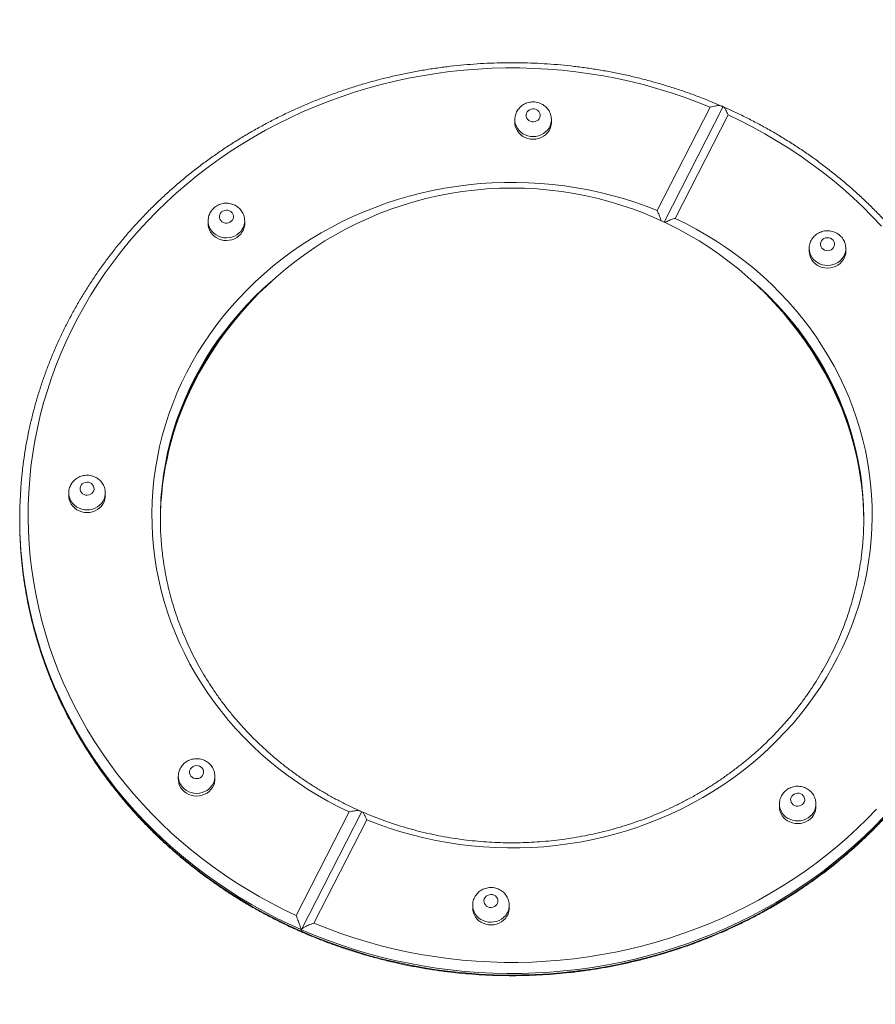
# Model space of a CAD drawing. Units: millimetres. Extents: x 174 to 379, y 15 to 375.
# Drawn here: x 267 to 297, y 306 to 341 of the extents above; entities that cross this region are included whole.
import ezdxf

# ---------------------------------------------------------------- set-up
doc = ezdxf.new("R2010")
doc.units = ezdxf.units.MM
doc.styles.add('SLDTEXTSTYLE0', font='TXT', dxfattribs={"width": 0.663})
doc.dimstyles.new('SLDDIMSTYLE0', dxfattribs={"dimtxt": 8.601025, "dimasz": 8, "dimexe": 0, "dimexo": 0.0625, "dimgap": 2.150256, "dimtad": 0, "dimlfac": 20, "dimrnd": 1e-09, "dimzin": 12, "dimdsep": 46, "dimtxsty": 'SLDTEXTSTYLE0', "dimsah": 1, "dimcen": 0.09, "dimadec": 0, "dimazin": 0, "dimtfac": 1, "dimtofl": 0, "dimtmove": 0, "dimatfit": 3, "dimfxl": 0, "dimfrac": 2, "dimtolj": 1, "dimtzin": 12, "dimarcsym": 0})

# ---------------------------------------------------------------- blocks, each defined once
blk = doc.blocks.new('*D1')
at = {"color": 7, "linetype": 'Continuous', "lineweight": 0}
for p, q in [((270.251, 374.878), (202.587, 374.878)), ((203.587, 374.878), (203.587, 330.349)), ((203.587, 257.248), (203.587, 301.778))]:
    blk.add_line(p, q, dxfattribs=at)
for points in [[(203.587, 374.878), (202.087, 366.878), (205.087, 366.878)], [(203.587, 257.248), (205.087, 265.248), (202.087, 265.248)]]:
    blk.add_solid(points, dxfattribs=at)
at = {"color": 7, "linetype": 'Continuous', "lineweight": 0, "insert": (198.344, 303.365), "char_height": 9.525, "attachment_point": 1, "rotation": 90, "style": 'SLDTEXTSTYLE0'}
blk.add_mtext('2350', dxfattribs=at)

msp = doc.modelspace()

# ---------------------------------------------------------------- linework, layer by layer
at = {"color": 7, "linetype": 'Continuous', "lineweight": 15}
for p, q in [((291.36181, 337.83596), (289.47816, 334.16098)), ((291.81262, 337.83777), (289.71967, 333.75447)), ((284.41765, 337.39091), (284.41765, 337.29523)), ((284.41769, 337.38419), (284.41765, 337.39091)), ((285.71765, 337.29523), (285.71765, 337.39091)), ((291.99446, 337.55917), (290.11081, 333.8842)), ((273.51632, 333.79265), (273.51632, 333.69698)), ((273.51637, 333.78593), (273.51632, 333.79265)), ((274.81632, 333.69698), (274.81632, 333.79265)), ((294.88004, 332.81362), (294.88004, 332.71795)), ((296.18, 332.82034), (296.18004, 332.81362)), ((296.18004, 332.71795), (296.18004, 332.81362)), ((268.56191, 324.12667), (268.56191, 324.031)), ((268.56195, 324.11995), (268.56191, 324.12667)), ((269.8619, 324.031), (269.8619, 324.12667)), ((272.45663, 314.05515), (272.45663, 313.95948)), ((272.45667, 314.04844), (272.45663, 314.05515)), ((273.75663, 313.95948), (273.75663, 314.05515)), ((278.52586, 312.79324), (276.6422, 309.11826)), ((278.9731, 312.7881), (276.83401, 308.61477)), ((293.82034, 313.07612), (293.82034, 312.98045)), ((295.1203, 313.08284), (295.12034, 313.07612)), ((295.12034, 312.98045), (295.12034, 313.07612)), ((279.15851, 312.51645), (277.27485, 308.84148)), ((282.91901, 309.47787), (282.91901, 309.3822)), ((284.21897, 309.48459), (284.21901, 309.47787)), ((284.21901, 309.3822), (284.21901, 309.47787)), ((276.82429, 308.55312), (276.83003, 308.56432)), ((276.82537, 308.61301), (276.82861, 308.59246)), ((276.82537, 308.55561), (276.82861, 308.57332)), ((276.83185, 308.61017), (276.82861, 308.59246)), ((276.83185, 308.55277), (276.82861, 308.57332)), ((276.82537, 308.55561), (276.82345, 308.55358))]:
    msp.add_line(p, q, dxfattribs=at)
at = {"color": 7, "linetype": 'Continuous', "lineweight": 15, "flags": 128}
for points in [[(291.36181, 337.83596), (290.90417, 338.01842), (290.44099, 338.18857), (289.97268, 338.34624), (289.49961, 338.49131), (289.02219, 338.62365), (288.54083, 338.74316), (288.05591, 338.84973), (287.56786, 338.94327), (287.07708, 339.02371), (286.58399, 339.09098), (286.08899, 339.14502), (285.5925, 339.18578), (285.09494, 339.21324), (284.59673, 339.22736), (284.09829, 339.22814), (283.60003, 339.21558), (283.10238, 339.18968), (282.60574, 339.15048), (282.11055, 339.09799), (281.6172, 339.03227), (281.12613, 338.95337), (280.63774, 338.86136), (280.15244, 338.7563), (279.67064, 338.63831), (279.19274, 338.50746), (278.71914, 338.36388), (278.25025, 338.20767), (277.78645, 338.03899), (277.32814, 337.85795), (276.8757, 337.66472), (276.42951, 337.45946), (275.98994, 337.24235), (275.55737, 337.01355), (275.13216, 336.77328), (274.71466, 336.52171), (274.30522, 336.25908), (273.9042, 335.9856), (273.51192, 335.7015), (273.12871, 335.40701), (272.7549, 335.1024), (272.39081, 334.78789), (272.03673, 334.46378), (271.69296, 334.13032), (271.3598, 333.7878), (271.03752, 333.43651), (270.72639, 333.07673), (270.42668, 332.70878), (270.13863, 332.33296), (269.86249, 331.94959), (269.59849, 331.55898), (269.34686, 331.16147), (269.10779, 330.75739), (268.8815, 330.34708), (268.66818, 329.93088), (268.468, 329.50915), (268.28112, 329.08224), (268.10772, 328.6505), (267.94793, 328.21431), (267.80189, 327.77401), (267.66971, 327.33), (267.55152, 326.88263), (267.44742, 326.43228), (267.35747, 325.97934), (267.28177, 325.52418), (267.22038, 325.06719), (267.17335, 324.60874), (267.14072, 324.14922), (267.12251, 323.68903), (267.11875, 323.22854), (267.12942, 322.76814), (267.15454, 322.30822), (267.19406, 321.84917), (267.24797, 321.39137), (267.31621, 320.93521), (267.39874, 320.48106), (267.49547, 320.02931), (267.60633, 319.58035), (267.73122, 319.13453), (267.87004, 318.69225), (268.02268, 318.25387), (268.189, 317.81977), (268.36887, 317.39029), (268.56213, 316.96581), (268.76862, 316.54669), (268.98818, 316.13326), (269.2206, 315.72589), (269.46571, 315.32491), (269.72329, 314.93067), (269.99312, 314.54348), (270.27499, 314.16368), (270.56865, 313.79158), (270.87385, 313.4275), (271.19035, 313.07175), (271.51787, 312.72462), (271.85615, 312.3864), (272.20488, 312.05738), (272.56379, 311.73783), (272.93258, 311.42803), (273.31092, 311.12823), (273.69851, 310.83868), (274.09501, 310.55963), (274.50011, 310.29131), (274.91344, 310.03395), (275.33468, 309.78777), (275.76346, 309.55296), (276.19942, 309.32973), (276.6422, 309.11826)], [(285.17465, 337.75272), (285.11747, 337.77032), (285.05739, 337.77475), (284.99791, 337.76578), (284.94248, 337.74391), (284.89433, 337.71043), (284.85625, 337.66727), (284.83046, 337.61695), (284.81845, 337.56238), (284.82092, 337.50675), (284.83773, 337.45328), (284.86791, 337.40508), (284.90969, 337.36495), (284.96066, 337.33523), (285.01784, 337.31764), (285.07791, 337.3132), (285.1374, 337.32218), (285.19282, 337.34404), (285.24097, 337.37753), (285.27905, 337.42068), (285.30485, 337.47101), (285.31686, 337.52558), (285.31438, 337.58121), (285.29757, 337.63468), (285.2674, 337.68288), (285.22561, 337.723), (285.17465, 337.75272)], [(284.41765, 337.29523), (284.4198, 337.24644), (284.43491, 337.15778), (284.46415, 337.07219), (284.50687, 336.99158), (284.56212, 336.91775), (284.62867, 336.85236), (284.70501, 336.79686), (284.78946, 336.75249), (284.88013, 336.72025), (284.97498, 336.70085), (285.0719, 336.69472), (285.16873, 336.70202), (285.2633, 336.72256), (285.3535, 336.7559), (285.43731, 336.80128), (285.51287, 336.8577), (285.57848, 336.92389), (285.63268, 336.99838), (285.67426, 337.0795), (285.70229, 337.16544), (285.71614, 337.25427), (285.71765, 337.29523)], [(297.44631, 333.60568), (297.11879, 333.95281), (296.78052, 334.29103), (296.43178, 334.62005), (296.07287, 334.9396), (295.70409, 335.2494), (295.32575, 335.54921), (294.93816, 335.83875), (294.54165, 336.1178), (294.13656, 336.38612), (293.72322, 336.64348), (293.30199, 336.88967), (292.87321, 337.12447), (292.43724, 337.3477), (291.99446, 337.55917)], [(278.52586, 312.79324), (278.1462, 312.9787), (277.77349, 313.17583), (277.40815, 313.38439), (277.05059, 313.60417), (276.70121, 313.8349), (276.36041, 314.07633), (276.02856, 314.32818), (275.70604, 314.59018), (275.39322, 314.86203), (275.09045, 315.14342), (274.79807, 315.43404), (274.5164, 315.73355), (274.24577, 316.04162), (273.98647, 316.35791), (273.73881, 316.68206), (273.50305, 317.0137), (273.27947, 317.35246), (273.06832, 317.69797), (272.86983, 318.04982), (272.68423, 318.40762), (272.51172, 318.77097), (272.35251, 319.13947), (272.20677, 319.5127), (272.07466, 319.89023), (271.95633, 320.27164), (271.85192, 320.65651), (271.76154, 321.04439), (271.6853, 321.43486), (271.62328, 321.82747), (271.57555, 322.22179), (271.54217, 322.61736), (271.52317, 323.01374), (271.51857, 323.41049), (271.52838, 323.80715), (271.55259, 324.20329), (271.59117, 324.59846), (271.64407, 324.99221), (271.71125, 325.38409), (271.79261, 325.77368), (271.88808, 326.16052), (271.99754, 326.54419), (272.12086, 326.92425), (272.25793, 327.30027), (272.40856, 327.67183), (272.5726, 328.03851), (272.74987, 328.39991), (272.94016, 328.75561), (273.14325, 329.1052), (273.35893, 329.44831), (273.58694, 329.78454), (273.82704, 330.11352), (274.07894, 330.43486), (274.34237, 330.74822), (274.61704, 331.05324), (274.90262, 331.34958), (275.1988, 331.63689), (275.50525, 331.91486), (275.82162, 332.18318), (276.14755, 332.44154), (276.48268, 332.68966), (276.82663, 332.92725), (277.17902, 333.15405), (277.53944, 333.36979), (277.90749, 333.57425), (278.28276, 333.76718), (278.66483, 333.94837), (279.05326, 334.11762), (279.44761, 334.27474), (279.84745, 334.41954), (280.25233, 334.55187), (280.66177, 334.67158), (281.07534, 334.77853), (281.49255, 334.8726), (281.91295, 334.95369), (282.33606, 335.0217), (282.76139, 335.07656), (283.18848, 335.11822), (283.61684, 335.1466), (284.04599, 335.1617), (284.47545, 335.16349), (284.90473, 335.15196), (285.33335, 335.12713), (285.76083, 335.08904), (286.18668, 335.03772), (286.61043, 334.97323), (287.0316, 334.89564), (287.44972, 334.80504), (287.86431, 334.70153), (288.27491, 334.58524), (288.68105, 334.45628), (289.08229, 334.31481), (289.47816, 334.16098)], [(274.27332, 334.15447), (274.21614, 334.17206), (274.15606, 334.1765), (274.09658, 334.16753), (274.04115, 334.14566), (273.993, 334.11218), (273.95492, 334.06902), (273.92913, 334.0187), (273.91712, 333.96413), (273.91959, 333.9085), (273.93641, 333.85503), (273.96658, 333.80683), (274.00836, 333.7667), (274.05933, 333.73698), (274.11651, 333.71939), (274.17659, 333.71495), (274.23607, 333.72393), (274.29149, 333.74579), (274.33965, 333.77928), (274.37773, 333.82244), (274.40352, 333.87276), (274.41553, 333.92732), (274.41305, 333.98296), (274.39624, 334.03643), (274.36607, 334.08462), (274.32428, 334.12475), (274.27332, 334.15447)], [(290.11081, 333.8842), (290.49046, 333.69873), (290.86317, 333.50161), (291.22851, 333.29304), (291.58607, 333.07326), (291.93545, 332.84253), (292.27626, 332.60111), (292.60811, 332.34925), (292.93062, 332.08725), (293.24344, 331.8154), (293.54621, 331.53401), (293.8386, 331.2434), (294.12027, 330.94388), (294.3909, 330.63581), (294.6502, 330.31952), (294.89786, 329.99537), (295.13361, 329.66373), (295.35719, 329.32497), (295.56835, 328.97947), (295.76684, 328.62762), (295.95244, 328.26981), (296.12494, 327.90645), (296.28415, 327.53796), (296.4299, 327.16473), (296.56201, 326.7872), (296.68033, 326.40579), (296.78474, 326.02093), (296.87512, 325.63304), (296.95136, 325.24257), (297.01338, 324.84996), (297.06111, 324.45565), (297.0945, 324.06008), (297.1135, 323.66369), (297.1181, 323.26695), (297.10829, 322.87028), (297.08408, 322.47414), (297.0455, 322.07897), (296.99259, 321.68522), (296.92542, 321.29334), (296.84405, 320.90375), (296.74859, 320.51691), (296.63913, 320.13324), (296.5158, 319.75318), (296.37874, 319.37716), (296.2281, 319.0056), (296.06406, 318.63891), (295.8868, 318.27752), (295.69651, 317.92183), (295.49341, 317.57223), (295.27773, 317.22912), (295.04972, 316.89289), (294.80963, 316.56392), (294.55772, 316.24257), (294.29429, 315.92921), (294.01963, 315.62419), (293.73405, 315.32786), (293.43787, 315.04054), (293.13142, 314.76257), (292.81505, 314.49425), (292.48912, 314.23589), (292.15398, 313.98777), (291.81003, 313.75018), (291.45765, 313.52338), (291.09722, 313.30764), (290.72917, 313.10318), (290.3539, 312.91025), (289.97184, 312.72906), (289.58341, 312.55981), (289.18905, 312.4027), (288.78921, 312.25789), (288.38434, 312.12556), (287.97489, 312.00585), (287.56133, 311.8989), (287.14411, 311.80483), (286.72371, 311.72374), (286.30061, 311.65573), (285.87527, 311.60087), (285.44818, 311.55922), (285.01982, 311.53083), (284.59067, 311.51573), (284.16122, 311.51395), (283.73194, 311.52547), (283.30332, 311.5503), (282.87584, 311.58839), (282.44998, 311.63971), (282.02623, 311.7042), (281.60506, 311.78179), (281.18695, 311.87239), (280.77236, 311.9759), (280.36176, 312.09219), (279.95561, 312.22115), (279.55438, 312.36262), (279.15851, 312.51645)], [(273.51632, 333.69698), (273.51847, 333.64819), (273.53358, 333.55953), (273.56282, 333.47394), (273.60554, 333.39333), (273.6608, 333.3195), (273.72734, 333.2541), (273.80369, 333.19861), (273.88813, 333.15424), (273.9788, 333.122), (274.07365, 333.1026), (274.17057, 333.09647), (274.2674, 333.10376), (274.36197, 333.12431), (274.45217, 333.15765), (274.53599, 333.20303), (274.61154, 333.25945), (274.67715, 333.32564), (274.73135, 333.40013), (274.77293, 333.48125), (274.80096, 333.56718), (274.81481, 333.65602), (274.81632, 333.69698)], [(295.42304, 332.75794), (295.48022, 332.74035), (295.5403, 332.73592), (295.59978, 332.74489), (295.65521, 332.76676), (295.70336, 332.80024), (295.74144, 332.8434), (295.76723, 332.89372), (295.77924, 332.94829), (295.77677, 333.00392), (295.75996, 333.05739), (295.72978, 333.10559), (295.688, 333.14572), (295.63703, 333.17544), (295.57985, 333.19303), (295.51978, 333.19747), (295.4603, 333.18849), (295.40487, 333.16663), (295.35672, 333.13314), (295.31864, 333.08998), (295.29284, 333.03966), (295.28083, 332.9851), (295.28331, 332.92946), (295.30012, 332.87599), (295.3303, 332.82779), (295.37208, 332.78767), (295.42304, 332.75794)], [(295.25185, 332.17521), (295.34251, 332.14296), (295.43737, 332.12356), (295.53429, 332.11744), (295.63112, 332.12473), (295.72569, 332.14527), (295.81589, 332.17861), (295.8997, 332.22399), (295.97526, 332.28042), (296.04087, 332.34661), (296.09507, 332.42109), (296.13665, 332.50221), (296.16467, 332.58815), (296.17853, 332.67699), (296.18004, 332.71795)], [(269.3189, 324.48849), (269.26172, 324.50608), (269.20164, 324.51051), (269.14216, 324.50154), (269.08673, 324.47968), (269.03858, 324.44619), (269.0005, 324.40304), (268.97471, 324.35271), (268.9627, 324.29814), (268.96517, 324.24251), (268.98199, 324.18904), (269.01216, 324.14084), (269.05395, 324.10071), (269.10491, 324.071), (269.16209, 324.0534), (269.22217, 324.04897), (269.28165, 324.05794), (269.33707, 324.07981), (269.38523, 324.11329), (269.42331, 324.15645), (269.4491, 324.20678), (269.46111, 324.26134), (269.45864, 324.31697), (269.44182, 324.37044), (269.41165, 324.41864), (269.36987, 324.45877), (269.3189, 324.48849)], [(268.56191, 324.031), (268.56406, 323.98221), (268.57916, 323.89354), (268.6084, 323.80795), (268.65113, 323.72735), (268.70638, 323.65352), (268.77292, 323.58812), (268.84927, 323.53262), (268.93371, 323.48825), (269.02438, 323.45601), (269.11923, 323.43661), (269.21615, 323.43049), (269.31298, 323.43778), (269.40755, 323.45833), (269.49775, 323.49166), (269.58157, 323.53705), (269.65712, 323.59346), (269.72273, 323.65966), (269.77694, 323.73414), (269.81851, 323.81526), (269.84654, 323.9012), (269.86039, 323.99004), (269.8619, 324.031)], [(273.21362, 314.41697), (273.15644, 314.43457), (273.09636, 314.439), (273.03688, 314.43003), (272.98146, 314.40816), (272.9333, 314.37468), (272.89522, 314.33152), (272.86943, 314.2812), (272.85742, 314.22663), (272.85989, 314.171), (272.87671, 314.11753), (272.90688, 314.06933), (272.94867, 314.0292), (272.99963, 313.99948), (273.05681, 313.98189), (273.11689, 313.97745), (273.17637, 313.98643), (273.2318, 314.00829), (273.27995, 314.04178), (273.31803, 314.08494), (273.34382, 314.13526), (273.35583, 314.18982), (273.35336, 314.24546), (273.33654, 314.29893), (273.30637, 314.34713), (273.26459, 314.38725), (273.21362, 314.41697)], [(272.45663, 313.95948), (272.45877, 313.91069), (272.47388, 313.82203), (272.50312, 313.73644), (272.54585, 313.65583), (272.6011, 313.582), (272.66764, 313.51661), (272.74399, 313.46111), (272.82844, 313.41674), (272.9191, 313.3845), (273.01395, 313.3651), (273.11088, 313.35897), (273.2077, 313.36627), (273.30227, 313.38681), (273.39247, 313.42015), (273.47629, 313.46553), (273.55184, 313.52195), (273.61745, 313.58814), (273.67165, 313.66263), (273.71323, 313.74375), (273.74126, 313.82968), (273.75511, 313.91852), (273.75663, 313.95948)], [(294.36334, 313.02045), (294.42053, 313.00285), (294.4806, 312.99842), (294.54008, 313.00739), (294.59551, 313.02926), (294.64366, 313.06274), (294.68174, 313.1059), (294.70754, 313.15623), (294.71955, 313.21079), (294.71707, 313.26642), (294.70026, 313.31989), (294.67008, 313.36809), (294.6283, 313.40822), (294.57734, 313.43794), (294.52015, 313.45553), (294.46008, 313.45997), (294.4006, 313.451), (294.34517, 313.42913), (294.29702, 313.39565), (294.25894, 313.35249), (294.23314, 313.30216), (294.22114, 313.2476), (294.22361, 313.19197), (294.24042, 313.13849), (294.2706, 313.0903), (294.31238, 313.05017), (294.36334, 313.02045)], [(277.27485, 308.84148), (277.7325, 308.65901), (278.19567, 308.48886), (278.66399, 308.33119), (279.13706, 308.18612), (279.61447, 308.05378), (280.09584, 307.93428), (280.58075, 307.8277), (281.0688, 307.73416), (281.55958, 307.65372), (282.05268, 307.58645), (282.54768, 307.53241), (283.04417, 307.49165), (283.54172, 307.46419), (284.03993, 307.45007), (284.53838, 307.44929), (285.03663, 307.46185), (285.53429, 307.48775), (286.03092, 307.52695), (286.52612, 307.57944), (287.01946, 307.64516), (287.51053, 307.72406), (287.99893, 307.81608), (288.48423, 307.92113), (288.96603, 308.03912), (289.44393, 308.16997), (289.91752, 308.31355), (290.38642, 308.46975), (290.85022, 308.63844), (291.30853, 308.81948), (291.76097, 309.01271), (292.20716, 309.21797), (292.64672, 309.43508), (293.0793, 309.66388), (293.50451, 309.90416), (293.92201, 310.15572), (294.33144, 310.41835), (294.73247, 310.69183), (295.12475, 310.97593), (295.50795, 311.27042), (295.88176, 311.57504), (296.24586, 311.88954), (296.59994, 312.21365), (296.9437, 312.54711), (297.27687, 312.88963)], [(294.19215, 312.43771), (294.28281, 312.40546), (294.37767, 312.38606), (294.47459, 312.37994), (294.57142, 312.38723), (294.66599, 312.40778), (294.75619, 312.44111), (294.84, 312.4865), (294.91556, 312.54292), (294.98117, 312.60911), (295.03537, 312.68359), (295.07695, 312.76471), (295.10498, 312.85065), (295.11883, 312.93949), (295.12034, 312.98045)], [(283.46202, 309.42219), (283.5192, 309.4046), (283.57927, 309.40017), (283.63876, 309.40914), (283.69418, 309.43101), (283.74234, 309.46449), (283.78041, 309.50765), (283.80621, 309.55797), (283.81822, 309.61254), (283.81574, 309.66817), (283.79893, 309.72164), (283.76876, 309.76984), (283.72697, 309.80996), (283.67601, 309.83969), (283.61883, 309.85728), (283.55875, 309.86172), (283.49927, 309.85274), (283.44384, 309.83088), (283.39569, 309.79739), (283.35761, 309.75423), (283.33182, 309.70391), (283.31981, 309.64935), (283.32228, 309.59371), (283.33909, 309.54024), (283.36927, 309.49204), (283.41105, 309.45192), (283.46202, 309.42219)], [(283.29082, 308.83946), (283.38149, 308.80721), (283.47634, 308.78781), (283.57326, 308.78169), (283.67009, 308.78898), (283.76466, 308.80952), (283.85486, 308.84286), (283.93867, 308.88824), (284.01423, 308.94466), (284.07984, 309.01085), (284.13404, 309.08534), (284.17562, 309.16646), (284.20365, 309.2524), (284.2175, 309.34124), (284.21901, 309.3822)]]:
    msp.add_lwpolyline(points, dxfattribs=at)
at = {"color": 8, "linetype": 'Continuous', "lineweight": 15, "flags": 128}
for points in [[(285.71765, 337.38825), (285.71614, 337.34995), (285.70229, 337.26111), (285.67426, 337.17517), (285.63268, 337.09405), (285.57848, 337.01956), (285.51287, 336.95337), (285.43731, 336.89696), (285.3535, 336.85157), (285.2633, 336.81823), (285.16873, 336.79769), (285.0719, 336.79039), (284.97498, 336.79652), (284.88013, 336.81592), (284.78946, 336.84816), (284.70501, 336.89253), (284.62867, 336.94803), (284.56212, 337.01342), (284.50687, 337.08725), (284.46415, 337.16786), (284.43491, 337.25345), (284.4198, 337.34211), (284.41769, 337.38419)], [(274.81632, 333.78999), (274.81481, 333.75169), (274.80096, 333.66286), (274.77293, 333.57692), (274.73135, 333.4958), (274.67715, 333.42131), (274.61154, 333.35512), (274.53599, 333.2987), (274.45217, 333.25332), (274.36197, 333.21998), (274.2674, 333.19944), (274.17057, 333.19215), (274.07365, 333.19827), (273.9788, 333.21767), (273.88813, 333.24991), (273.80369, 333.29428), (273.72734, 333.34978), (273.6608, 333.41517), (273.60554, 333.489), (273.56282, 333.56961), (273.53358, 333.6552), (273.51847, 333.74386), (273.51637, 333.78593)], [(296.18004, 332.81362), (296.17853, 332.77266), (296.16467, 332.68382), (296.13665, 332.59788), (296.09507, 332.51677), (296.04087, 332.44228), (295.97526, 332.37609), (295.8997, 332.31966), (295.81589, 332.27428), (295.72569, 332.24095), (295.63112, 332.22041), (295.53429, 332.21311), (295.43737, 332.21923), (295.34251, 332.23863), (295.25185, 332.27088)], [(275.75836, 331.63968), (275.46429, 331.37586), (275.16826, 331.09188), (274.88289, 330.79873), (274.60852, 330.49676), (274.34547, 330.18631), (274.09404, 329.86774), (273.85452, 329.54143), (273.6272, 329.20775), (273.41235, 328.86711), (273.2102, 328.51988), (273.021, 328.16648), (272.84497, 327.80733), (272.68231, 327.44282), (272.53322, 327.07341), (272.39786, 326.6995), (272.27639, 326.32155), (272.16896, 325.93998), (272.07569, 325.55525), (271.99669, 325.1678), (271.93205, 324.77809), (271.90181, 324.5563)], [(296.74621, 324.46273), (296.69925, 324.8142), (296.63328, 325.20372), (296.55295, 325.59094), (296.45836, 325.9754), (296.34963, 326.35665), (296.22687, 326.73425), (296.09023, 327.10776), (295.93988, 327.47674), (295.77597, 327.84076), (295.59872, 328.1994), (295.40831, 328.55225), (295.20498, 328.89888), (294.98896, 329.2389), (294.7605, 329.57191), (294.51988, 329.89752), (294.26736, 330.21536), (294.00325, 330.52504), (293.72785, 330.82621), (293.44148, 331.11852), (293.14448, 331.40164), (292.87831, 331.63968)], [(269.8619, 324.12401), (269.86039, 324.08571), (269.84654, 323.99687), (269.81851, 323.91093), (269.77694, 323.82981), (269.72273, 323.75532), (269.65712, 323.68913), (269.58157, 323.63272), (269.49775, 323.58733), (269.40755, 323.554), (269.31298, 323.53345), (269.21615, 323.52616), (269.11923, 323.53228), (269.02438, 323.55168), (268.93371, 323.58392), (268.84927, 323.62829), (268.77292, 323.68379), (268.70638, 323.74918), (268.65113, 323.82301), (268.6084, 323.90362), (268.57916, 323.98921), (268.56406, 324.07787), (268.56195, 324.11995)], [(276.82537, 308.61301), (276.37279, 308.81855), (275.92681, 309.03605), (275.4878, 309.26533), (275.05612, 309.5062), (274.63213, 309.75846), (274.21619, 310.02191), (273.80864, 310.29632), (273.40981, 310.58146), (273.02005, 310.87711), (272.63966, 311.183), (272.26898, 311.4989), (271.9083, 311.82453), (271.55793, 312.15963), (271.21815, 312.50392), (270.88925, 312.85711), (270.5715, 313.2189), (270.26517, 313.58901), (269.97051, 313.96712), (269.68776, 314.35291), (269.41717, 314.74608), (269.15895, 315.14628), (268.91331, 315.55319), (268.68047, 315.96647), (268.46062, 316.38577), (268.25393, 316.81076), (268.06059, 317.24107), (267.88074, 317.67635), (267.71455, 318.11623), (267.56215, 318.56036), (267.42365, 319.00836), (267.29919, 319.45986), (267.18887, 319.91449), (267.09276, 320.37187), (267.01097, 320.83161), (266.94354, 321.29334), (266.92764, 321.41967)], [(266.93293, 321.31923), (266.94354, 321.23594), (267.01097, 320.7742), (267.09276, 320.31446), (267.18887, 319.85708), (267.29919, 319.40246), (267.42365, 318.95096), (267.56215, 318.50296), (267.71455, 318.05883), (267.88074, 317.61895), (268.06059, 317.18366), (268.25393, 316.75335), (268.46062, 316.32837), (268.68047, 315.90906), (268.91331, 315.49578), (269.15895, 315.08887), (269.41717, 314.68867), (269.68776, 314.29551), (269.97051, 313.90972), (270.26517, 313.53161), (270.5715, 313.1615), (270.88925, 312.7997), (271.21815, 312.44651), (271.55793, 312.10223), (271.9083, 311.76713), (272.26898, 311.4415), (272.63966, 311.1256), (273.02005, 310.8197), (273.40981, 310.52406), (273.80864, 310.23892), (274.21619, 309.96451), (274.63213, 309.70106), (275.05612, 309.4488), (275.4878, 309.20793), (275.92681, 308.97864), (276.37279, 308.76115), (276.82537, 308.55561)], [(273.75662, 314.0525), (273.75511, 314.01419), (273.74126, 313.92536), (273.71323, 313.83942), (273.67165, 313.7583), (273.61745, 313.68381), (273.55184, 313.61762), (273.47629, 313.5612), (273.39247, 313.51582), (273.30227, 313.48248), (273.2077, 313.46194), (273.11088, 313.45465), (273.01395, 313.46077), (272.9191, 313.48017), (272.82844, 313.51241), (272.74399, 313.55678), (272.66764, 313.61228), (272.6011, 313.67767), (272.54585, 313.7515), (272.50312, 313.83211), (272.47388, 313.9177), (272.45877, 314.00636), (272.45667, 314.04844)], [(295.12034, 313.07612), (295.11883, 313.03516), (295.10498, 312.94632), (295.07695, 312.86038), (295.03537, 312.77927), (294.98117, 312.70478), (294.91556, 312.63859), (294.84, 312.58217), (294.75619, 312.53678), (294.66599, 312.50345), (294.57142, 312.48291), (294.47459, 312.47561), (294.37767, 312.48173), (294.28281, 312.50113), (294.19215, 312.53338)], [(297.52059, 312.61134), (297.18412, 312.26429), (296.83697, 311.92635), (296.47942, 311.59778), (296.11177, 311.27887), (295.73433, 310.96988), (295.34741, 310.67106), (294.95133, 310.38267), (294.54642, 310.10494), (294.13301, 309.83811), (293.71146, 309.58239), (293.2821, 309.338), (292.8453, 309.10515), (292.40142, 308.88401), (291.95083, 308.67479), (291.4939, 308.47765), (291.03101, 308.29275), (290.56255, 308.12025), (290.0889, 307.9603), (289.61045, 307.81302), (289.12762, 307.67854), (288.64079, 307.55696), (288.15037, 307.4484), (287.65677, 307.35294), (287.16039, 307.27066), (286.66166, 307.20162), (286.16098, 307.14589), (285.65877, 307.10352), (285.15544, 307.07453), (284.65142, 307.05895), (284.14713, 307.05679), (283.64298, 307.06806), (283.13938, 307.09275), (282.63677, 307.13083), (282.13555, 307.18228), (281.63615, 307.24705), (281.13897, 307.32508), (280.64443, 307.41632), (280.15295, 307.52069), (279.66492, 307.63809), (279.18076, 307.76844), (278.70086, 307.91163), (278.22563, 308.06753), (277.75546, 308.23601), (277.29074, 308.41694), (276.83185, 308.61017)], [(276.83185, 308.55277), (277.29074, 308.35954), (277.75546, 308.17861), (278.22563, 308.01013), (278.70086, 307.85422), (279.18076, 307.71104), (279.66492, 307.58069), (280.15295, 307.46329), (280.64443, 307.35892), (281.13897, 307.26768), (281.63615, 307.18965), (282.13555, 307.12488), (282.63677, 307.07343), (283.13938, 307.03535), (283.64298, 307.01066), (284.14713, 306.99939), (284.65142, 307.00155), (285.15544, 307.01712), (285.65877, 307.04612), (286.16098, 307.08849), (286.66166, 307.14422), (287.16039, 307.21326), (287.65677, 307.29554), (288.15037, 307.391), (288.64079, 307.49956), (289.12762, 307.62113), (289.61045, 307.75562), (290.0889, 307.90289), (290.56255, 308.06285), (291.03101, 308.23535), (291.4939, 308.42024), (291.95083, 308.61739), (292.40142, 308.82661), (292.8453, 309.04774), (293.2821, 309.2806), (293.71146, 309.52499), (294.13301, 309.78071), (294.54642, 310.04754), (294.95133, 310.32527), (295.34741, 310.61366), (295.73433, 310.91247), (296.11177, 311.22147), (296.47942, 311.54038), (296.83697, 311.86894), (297.18412, 312.20689), (297.52059, 312.55394)], [(284.21901, 309.47787), (284.2175, 309.43691), (284.20365, 309.34807), (284.17562, 309.26213), (284.13404, 309.18101), (284.07984, 309.10653), (284.01423, 309.04033), (283.93867, 308.98392), (283.85486, 308.93853), (283.76466, 308.9052), (283.67009, 308.88465), (283.57326, 308.87736), (283.47634, 308.88348), (283.38149, 308.90288), (283.29082, 308.93512)]]:
    msp.add_lwpolyline(points, dxfattribs=at)
at = {"color": 7, "linetype": 'Continuous', "lineweight": 15}
for centre, radius, start, end in [((284.31833, 322.27085), 12.69048, 26.810822, 153.189178), ((295.47815, 332.72897), 0.59822, 181.05526, 247.771619), ((282.64141, 323.09265), 10.82317, 153.067897, 179.609007), ((285.99415, 323.09238), 10.82428, 0.392385, 26.93072), ((281.76464, 323.2239), 14.9463, 173.400253, 186.9333), ((282.49465, 323.22393), 10.67631, 172.830986, 186.663368), ((282.4997, 323.16612), 10.68137, 173.186626, 179.843954), ((286.13636, 323.1661), 10.68197, 0.156151, 7.176179), ((286.14178, 323.22389), 10.67654, 352.83115, 6.663231), ((281.76923, 323.16682), 14.95089, 180.00118, 187.098589), ((294.41846, 312.99147), 0.59822, 181.05557, 247.771335), ((283.51713, 309.39321), 0.59822, 181.055173, 247.771572)]:
    msp.add_arc(centre, radius, start, end, dxfattribs=at)
at = {"color": 8, "linetype": 'Continuous', "lineweight": 15}
for centre, radius, start, end in [((295.47805, 332.82451), 0.59806, 180.789001, 247.776148), ((282.91469, 323.06755), 11.10523, 138.836695, 172.935685), ((285.72414, 323.06798), 11.10331, 7.412784, 41.169004), ((294.41836, 313.08702), 0.59807, 180.789194, 247.775982), ((283.51704, 309.48877), 0.59807, 180.789623, 247.775446)]:
    msp.add_arc(centre, radius, start, end, dxfattribs=at)
at = {"color": 7, "linetype": 'Continuous', "lineweight": 15}
for points, knots in [([(291.7654, 337.87445), (291.65524, 337.9221), (291.40132, 338.03194), (290.99737, 338.19106), (290.55503, 338.35387), (290.10789, 338.50512), (289.65651, 338.64517), (289.20116, 338.77377), (288.74221, 338.89089), (288.27998, 338.99641), (287.81482, 339.09025), (287.34706, 339.17236), (286.87707, 339.24268), (286.40518, 339.30113), (285.93174, 339.34769), (285.45711, 339.38233), (284.98164, 339.405), (284.50567, 339.41571), (284.02956, 339.41443), (283.55367, 339.40118), (283.07833, 339.37595), (282.60392, 339.33877), (282.13077, 339.28967), (281.65924, 339.22868), (281.18968, 339.15584), (280.72242, 339.07123), (280.25783, 338.97487), (279.79625, 338.86687), (279.338, 338.74729), (278.88345, 338.61622), (278.43291, 338.47377), (277.98673, 338.32002), (277.54523, 338.1551), (277.10875, 337.97914), (276.6776, 337.79226), (276.2521, 337.59459), (275.83258, 337.38629), (275.41933, 337.16751), (275.01267, 336.93841), (274.6129, 336.69916), (274.22032, 336.44994), (273.8352, 336.19093), (273.45785, 335.92233), (273.08854, 335.64433), (272.72753, 335.35714), (272.37512, 335.06097), (272.03153, 334.75605), (271.69705, 334.44259), (271.37191, 334.12084), (271.05635, 333.79103), (270.75061, 333.4534), (270.45491, 333.1082), (270.16948, 332.7557), (269.89452, 332.39615), (269.63023, 332.02982), (269.37681, 331.65698), (269.13446, 331.2779), (268.90334, 330.89287), (268.68363, 330.50218), (268.47548, 330.10611), (268.27906, 329.70496), (268.09451, 329.29902), (267.92196, 328.88859), (267.76154, 328.47399), (267.61337, 328.0555), (267.47755, 327.63346), (267.35419, 327.20815), (267.24336, 326.77991), (267.14524, 326.34904), (267.05952, 325.9159), (266.98765, 325.48067), (266.94092, 325.15742), (266.92218, 324.97899), (266.91879, 324.94662)], [0, 0, 0, 0, 0.0109538, 0.02524676, 0.03954013, 0.05383384, 0.06812785, 0.08242216, 0.09671679, 0.11101166, 0.12530674, 0.13960202, 0.15389751, 0.16819316, 0.18248893, 0.19678484, 0.21108084, 0.22537695, 0.23967306, 0.25396921, 0.26826542, 0.2825616, 0.29685772, 0.31115379, 0.32544982, 0.33974571, 0.35404154, 0.36833719, 0.38263267, 0.39692797, 0.41122303, 0.42551785, 0.43981248, 0.45410673, 0.46840068, 0.48269433, 0.49698758, 0.51128043, 0.52557287, 0.53986479, 0.55415621, 0.56844715, 0.58273757, 0.59702741, 0.61131657, 0.62560518, 0.63989303, 0.6541803, 0.66846665, 0.68275244, 0.69703744, 0.71132162, 0.72560498, 0.73988767, 0.7541693, 0.7684502, 0.78273033, 0.79700945, 0.8112879, 0.82556538, 0.83984209, 0.85411797, 0.86839298, 0.88266729, 0.89694087, 0.91121373, 0.92548595, 0.93975755, 0.95402856, 0.96829899, 0.98256895, 0.9968385, 1, 1, 1, 1]), ([(285.33498, 337.96611), (285.31198, 337.97529), (285.26062, 337.99577), (285.17644, 338.01499), (285.08461, 338.02382), (284.99199, 338.01973), (284.90058, 338.00294), (284.81228, 337.97357), (284.72902, 337.93214), (284.65261, 337.87948), (284.58476, 337.81669), (284.52691, 337.74513), (284.48038, 337.66642), (284.44572, 337.58227), (284.42491, 337.49456), (284.41613, 337.42758), (284.41843, 337.39066), (284.41888, 337.38354)], [0, 0, 0, 0, 0.057481061, 0.128344856, 0.199497783, 0.270953206, 0.342644533, 0.414478601, 0.486364383, 0.55819621, 0.629866874, 0.701277693, 0.772353431, 0.843050347, 0.913356729, 0.983296565, 1, 1, 1, 1]), ([(285.71634, 337.38799), (285.71631, 337.40942), (285.71625, 337.46053), (285.70114, 337.5402), (285.67375, 337.62486), (285.63411, 337.70469), (285.58359, 337.77824), (285.52302, 337.84423), (285.45348, 337.90127), (285.38949, 337.94091), (285.34857, 337.95983), (285.33498, 337.96611)], [0, 0, 0, 0, 0.0878005, 0.20935322, 0.33061672, 0.45178394, 0.57304425, 0.69458521, 0.81655712, 0.9390725, 1, 1, 1, 1]), ([(291.36181, 337.83596), (291.36208, 337.83604), (291.39613, 337.84625), (291.4651, 337.86478), (291.57704, 337.88618), (291.68203, 337.89398), (291.76022, 337.88176), (291.79531, 337.86015), (291.80259, 337.84291), (291.80481, 337.83765)], [0, 0, 0, 0, 0.00140187, 0.1800633, 0.36404184, 0.60884718, 0.79112973, 0.93619371, 1, 1, 1, 1]), ([(291.99446, 337.55917), (291.99436, 337.55941), (291.98139, 337.59026), (291.95502, 337.65042), (291.9117, 337.73975), (291.86991, 337.81185), (291.83658, 337.84816), (291.81975, 337.85017), (291.81429, 337.83999), (291.813, 337.83758)], [0, 0, 0, 0, 0.001430373, 0.183526047, 0.371040648, 0.620548839, 0.806333836, 0.954186674, 1, 1, 1, 1]), ([(301.7063, 325.04028), (301.69943, 325.09977), (301.6757, 325.30519), (301.62163, 325.65505), (301.54442, 326.08947), (301.45368, 326.5217), (301.35049, 326.95151), (301.23465, 327.37856), (301.10632, 327.80255), (300.96557, 328.22315), (300.81252, 328.64006), (300.64726, 329.05297), (300.46993, 329.46158), (300.28066, 329.86558), (300.07958, 330.26467), (299.86684, 330.65856), (299.64261, 331.04697), (299.40703, 331.42958), (299.1603, 331.80614), (298.90258, 332.17636), (298.63407, 332.53995), (298.35498, 332.89667), (298.06549, 333.24624), (297.76583, 333.58839), (297.45622, 333.92289), (297.13689, 334.24947), (296.80807, 334.56791), (296.47001, 334.87795), (296.12296, 335.17938), (295.76716, 335.47197), (295.4029, 335.7555), (295.03043, 336.02976), (294.65003, 336.29455), (294.26198, 336.54967), (293.86657, 336.79494), (293.46409, 337.03016), (293.05487, 337.25522), (292.63905, 337.46965), (292.23233, 337.66736), (291.96145, 337.78816), (291.83351, 337.84521)], [0, 0, 0, 0, 0.01092121, 0.03770763, 0.06449469, 0.09128214, 0.11807049, 0.14485936, 0.17164934, 0.19844046, 0.22523283, 0.25202608, 0.27882064, 0.30561683, 0.33241406, 0.3592129, 0.38601327, 0.41281509, 0.4396184, 0.46642321, 0.49322956, 0.52003768, 0.54684715, 0.5736581, 0.60047064, 0.62728487, 0.65410043, 0.6809172, 0.70773549, 0.73455514, 0.76137621, 0.78819847, 0.81502191, 0.84184646, 0.86867222, 0.89549904, 0.92232673, 0.94915539, 0.97598513, 1, 1, 1, 1]), ([(274.43365, 334.36787), (274.41065, 334.37704), (274.3593, 334.39751), (274.27511, 334.41674), (274.18328, 334.42556), (274.09066, 334.42149), (273.99925, 334.40468), (273.91095, 334.37531), (273.82769, 334.33389), (273.75128, 334.28123), (273.68343, 334.21844), (273.62558, 334.14689), (273.57905, 334.06816), (273.5444, 333.98401), (273.52358, 333.89631), (273.5148, 333.82933), (273.51711, 333.79241), (273.51755, 333.78529)], [0, 0, 0, 0, 0.05748028, 0.12834429, 0.1994975, 0.27095242, 0.34264542, 0.41448024, 0.48636637, 0.55819491, 0.62986572, 0.70127766, 0.77235687, 0.84305421, 0.91336069, 0.98330106, 1, 1, 1, 1]), ([(274.81501, 333.78974), (274.81498, 333.81117), (274.81492, 333.86228), (274.79982, 333.94196), (274.77242, 334.02661), (274.73278, 334.10644), (274.68226, 334.17998), (274.62169, 334.24598), (274.55215, 334.30302), (274.48816, 334.34266), (274.44724, 334.36158), (274.43365, 334.36787)], [0, 0, 0, 0, 0.08780817, 0.20936053, 0.3306236, 0.45178275, 0.57304259, 0.69458376, 0.8165552, 0.93906926, 1, 1, 1, 1]), ([(289.62108, 333.79781), (289.61186, 333.82461), (289.594, 333.87646), (289.56248, 333.95975), (289.52459, 334.05505), (289.49575, 334.12207), (289.47826, 334.16074), (289.47816, 334.16098)], [0, 0, 0, 0, 0.22799962, 0.44111654, 0.66026019, 0.99790545, 1, 1, 1, 1]), ([(289.756, 333.73479), (289.77878, 333.7489), (289.8217, 333.77548), (289.90108, 333.8116), (289.9952, 333.84922), (290.06717, 333.87187), (290.11054, 333.88412), (290.11081, 333.8842)], [0, 0, 0, 0, 0.23806696, 0.44840354, 0.66468449, 0.99793376, 1, 1, 1, 1]), ([(296.17881, 332.82099), (296.17829, 332.8436), (296.17708, 332.89587), (296.16004, 332.97634), (296.13073, 333.06035), (296.08933, 333.13929), (296.03719, 333.21175), (295.97514, 333.27642), (295.90436, 333.33211), (295.8261, 333.37775), (295.74179, 333.41242), (295.65298, 333.43536), (295.56137, 333.44598), (295.46876, 333.44393), (295.37703, 333.4291), (295.28813, 333.40165), (295.20396, 333.36206), (295.12637, 333.31109), (295.05708, 333.24978), (294.99758, 333.1795), (294.94923, 333.10178), (294.91265, 333.01836), (294.88977, 332.93107), (294.87943, 332.86306), (294.88101, 332.82486), (294.88135, 332.81654)], [0, 0, 0, 0, 0.03403932, 0.07866703, 0.12320046, 0.16770902, 0.21226392, 0.25693134, 0.30176533, 0.34680329, 0.39206888, 0.43756707, 0.48328813, 0.52920835, 0.57528928, 0.62147139, 0.66769452, 0.71389391, 0.76000212, 0.80595129, 0.85169222, 0.89719101, 0.9424376, 0.98744732, 1, 1, 1, 1]), ([(271.89506, 324.42798), (271.90146, 324.48453), (271.92178, 324.664), (271.96974, 324.9649), (272.0383, 325.33027), (272.1203, 325.69332), (272.21473, 326.05377), (272.32173, 326.41122), (272.44113, 326.76531), (272.57282, 327.11567), (272.71666, 327.46194), (272.87251, 327.80375), (273.04019, 328.14076), (273.21954, 328.47262), (273.41034, 328.79899), (273.61251, 329.11947), (273.82543, 329.434), (274.05037, 329.74122), (274.20797, 329.94814), (274.2934, 330.0505), (274.2971, 330.05493)], [0, 0, 0, 0, 0.02788537, 0.08850188, 0.14911637, 0.2097284, 0.2703373, 0.33094181, 0.39154311, 0.45213965, 0.51273093, 0.57331682, 0.63389741, 0.69447268, 0.75504216, 0.81560478, 0.87616215, 0.93671335, 0.99725834, 1, 1, 1, 1]), ([(294.35196, 330.03806), (294.41042, 329.96522), (294.5486, 329.79309), (294.7542, 329.51357), (294.9704, 329.20114), (295.17523, 328.88222), (295.36895, 328.55744), (295.55121, 328.22707), (295.72189, 327.89146), (295.88076, 327.55094), (296.0277, 327.20589), (296.16252, 326.85664), (296.2851, 326.50357), (296.39531, 326.14704), (296.49299, 325.7874), (296.57825, 325.42506), (296.6502, 325.0603), (296.70229, 324.75011), (296.72533, 324.56108), (296.73341, 324.49486)], [0, 0, 0, 0, 0.04504392, 0.1064545, 0.16787138, 0.22929478, 0.29072461, 0.35216112, 0.41360278, 0.47505191, 0.53650593, 0.5979668, 0.65943326, 0.72090431, 0.78238111, 0.84386278, 0.90534885, 0.96683846, 1, 1, 1, 1]), ([(269.47923, 324.70188), (269.45623, 324.71105), (269.40488, 324.73153), (269.3207, 324.75075), (269.22886, 324.75958), (269.13624, 324.75549), (269.04483, 324.7387), (268.95654, 324.70933), (268.87327, 324.6679), (268.79687, 324.61524), (268.72901, 324.55245), (268.67116, 324.4809), (268.62463, 324.40218), (268.58998, 324.31803), (268.56916, 324.23032), (268.56038, 324.16334), (268.56269, 324.12642), (268.56313, 324.1193)], [0, 0, 0, 0, 0.05747894, 0.12834401, 0.19949589, 0.27095199, 0.34264286, 0.41447765, 0.48636449, 0.55819454, 0.62986232, 0.7012774, 0.7723534, 0.84305027, 0.91335665, 0.98329654, 1, 1, 1, 1]), ([(269.86059, 324.12375), (269.86056, 324.14519), (269.8605, 324.19629), (269.8454, 324.27597), (269.818, 324.36062), (269.77836, 324.44045), (269.72784, 324.514), (269.66727, 324.57999), (269.59773, 324.63703), (269.53375, 324.67667), (269.49282, 324.6956), (269.47923, 324.70188)], [0, 0, 0, 0, 0.08780813, 0.20936079, 0.33061621, 0.45178159, 0.57304251, 0.69458363, 0.81655347, 0.93906747, 1, 1, 1, 1]), ([(278.92709, 312.82635), (278.82458, 312.87212), (278.60151, 312.97173), (278.26493, 313.13806), (277.91635, 313.32246), (277.57454, 313.51738), (277.23966, 313.72225), (276.91211, 313.93696), (276.59219, 314.16126), (276.28027, 314.39493), (275.97664, 314.63773), (275.68164, 314.8894), (275.39555, 315.14968), (275.11868, 315.41831), (274.85131, 315.69501), (274.59372, 315.9795), (274.34618, 316.27148), (274.10894, 316.57065), (273.88224, 316.8767), (273.66632, 317.18932), (273.46141, 317.50819), (273.26772, 317.83298), (273.08545, 318.16335), (272.91478, 318.49896), (272.7559, 318.83947), (272.60897, 319.18453), (272.47414, 319.53377), (272.35157, 319.88685), (272.24135, 320.24338), (272.14366, 320.60302), (272.05845, 320.96536), (271.98632, 321.3301), (271.92961, 321.67178), (271.90301, 321.89243), (271.89121, 321.99025)], [0, 0, 0, 0, 0.02683625, 0.05839972, 0.08996458, 0.12153104, 0.15309916, 0.18466921, 0.21624109, 0.24781519, 0.27939143, 0.31097004, 0.34255127, 0.37413507, 0.40572146, 0.43731079, 0.46890323, 0.50049847, 0.53209698, 0.56369854, 0.59530337, 0.62691156, 0.65852298, 0.69013747, 0.7217554, 0.75337645, 0.78500053, 0.81662758, 0.84825701, 0.87988934, 0.91152425, 0.94316139, 0.97480023, 1, 1, 1, 1]), ([(296.73389, 321.89708), (296.72991, 321.86234), (296.71184, 321.70469), (296.66677, 321.42553), (296.59841, 321.06015), (296.51635, 320.6971), (296.42194, 320.33665), (296.31494, 319.9792), (296.19554, 319.62511), (296.06384, 319.27475), (295.92, 318.92848), (295.76416, 318.58667), (295.59648, 318.24965), (295.41713, 317.9178), (295.22631, 317.59144), (295.02421, 317.27092), (294.81104, 316.95655), (294.58703, 316.64868), (294.3524, 316.34762), (294.1074, 316.05368), (293.85228, 315.76716), (293.58731, 315.48835), (293.31276, 315.21755), (293.02892, 314.95504), (292.73608, 314.70107), (292.43455, 314.45593), (292.12462, 314.21985), (291.80663, 313.99308), (291.48091, 313.77587), (291.14778, 313.56842), (290.8076, 313.37095), (290.46072, 313.18367), (290.10749, 313.00678), (289.74828, 312.84044), (289.38346, 312.68485), (289.01341, 312.54015), (288.63851, 312.40649), (288.25915, 312.28401), (287.87571, 312.17284), (287.4886, 312.07311), (287.09822, 311.98489), (286.70496, 311.90829), (286.30924, 311.84339), (285.91147, 311.79026), (285.51205, 311.74894), (285.1114, 311.71949), (284.70993, 311.70192), (284.30805, 311.69627), (283.9062, 311.70253), (283.50477, 311.72071), (283.10418, 311.75077), (282.70485, 311.79268), (282.30719, 311.84642), (281.91161, 311.91191), (281.51853, 311.9891), (281.12833, 312.07789), (280.74144, 312.1782), (280.35825, 312.28994), (279.97913, 312.41292), (279.60461, 312.5473), (279.27634, 312.6755), (279.07465, 312.76204), (278.99439, 312.79648)], [0, 0, 0, 0, 0.00480528, 0.02180245, 0.03879917, 0.0557951, 0.07279023, 0.08978411, 0.10677707, 0.12376855, 0.14075882, 0.15774751, 0.17473473, 0.19172029, 0.20870426, 0.22568658, 0.24266724, 0.25964613, 0.27662335, 0.29359884, 0.31057269, 0.32754492, 0.34451547, 0.3614846, 0.37845218, 0.39541834, 0.41238303, 0.42934653, 0.44630864, 0.4632696, 0.48022948, 0.4971883, 0.51414609, 0.53110299, 0.548059, 0.56501421, 0.58196865, 0.59892248, 0.61587569, 0.63282831, 0.64978048, 0.66673215, 0.68368347, 0.70063442, 0.71758509, 0.73453554, 0.75148581, 0.76843588, 0.7853859, 0.80233582, 0.8192858, 0.83623573, 0.8531858, 0.87013602, 0.8870864, 0.90403702, 0.92098792, 0.93793915, 0.95489077, 0.97184296, 0.98879562, 1, 1, 1, 1]), ([(266.93474, 321.31401), (266.94629, 321.22063), (266.97587, 320.98146), (267.03803, 320.59819), (267.11948, 320.16442), (267.21416, 319.73292), (267.32134, 319.30395), (267.44113, 318.87783), (267.57339, 318.45488), (267.71803, 318.0354), (267.87494, 317.61972), (268.04402, 317.20813), (268.22513, 316.80095), (268.41814, 316.39846), (268.62291, 316.00098), (268.83929, 315.60878), (269.06712, 315.22218), (269.30623, 314.84144), (269.55645, 314.46685), (269.81759, 314.09869), (270.08946, 313.73724), (270.37185, 313.38275), (270.66457, 313.03549), (270.96739, 312.69572), (271.28009, 312.36369), (271.60244, 312.03965), (271.9342, 311.72384), (272.27512, 311.41648), (272.62496, 311.11782), (272.98345, 310.82806), (273.35034, 310.54743), (273.72534, 310.27614), (274.10818, 310.01438), (274.49858, 309.76234), (274.89624, 309.52021), (275.3009, 309.28822), (275.71217, 309.06635), (276.13005, 308.85541), (276.49344, 308.68171), (276.71968, 308.58273), (276.80247, 308.5465)], [0, 0, 0, 0, 0.01719357, 0.04404148, 0.07088975, 0.09773862, 0.12458848, 0.15143904, 0.17829071, 0.2051433, 0.23199713, 0.2588521, 0.28570842, 0.31256612, 0.33942523, 0.36628587, 0.3931479, 0.42001137, 0.44687648, 0.47374306, 0.50061129, 0.52748113, 0.55435232, 0.58122525, 0.60809959, 0.63497543, 0.66185269, 0.68873136, 0.71561142, 0.74249287, 0.7693755, 0.79625947, 0.82314462, 0.85003092, 0.87691833, 0.90380672, 0.9306961, 0.9575865, 0.98447777, 1, 1, 1, 1]), ([(276.87176, 308.51481), (276.93631, 308.48691), (277.14463, 308.39686), (277.50074, 308.25281), (277.94162, 308.08662), (278.38733, 307.93179), (278.83739, 307.78818), (279.29152, 307.65596), (279.74938, 307.53521), (280.21061, 307.42603), (280.67489, 307.32849), (281.14186, 307.24267), (281.61118, 307.16863), (282.08251, 307.10644), (282.5555, 307.05612), (283.02979, 307.01772), (283.50504, 306.99127), (283.98089, 306.97679), (284.45699, 306.97429), (284.93299, 306.98377), (285.40854, 307.00522), (285.88328, 307.03864), (286.35687, 307.08398), (286.82895, 307.14123), (287.29917, 307.21033), (287.76719, 307.29125), (288.23265, 307.3839), (288.69522, 307.48824), (289.15456, 307.60418), (289.61031, 307.73164), (290.06215, 307.87051), (290.50974, 308.02071), (290.95275, 308.18212), (291.39085, 308.35461), (291.82372, 308.53807), (292.25103, 308.73235), (292.67247, 308.93731), (293.08773, 309.15281), (293.4965, 309.37867), (293.89848, 309.61474), (294.29336, 309.86083), (294.68086, 310.11678), (295.06069, 310.38238), (295.43257, 310.65743), (295.79622, 310.94175), (296.15137, 311.23511), (296.49777, 311.53729), (296.83515, 311.84808), (297.16326, 312.16725), (297.48187, 312.49454), (297.79073, 312.82974), (298.08961, 313.17257), (298.37831, 313.5228), (298.65659, 313.88016), (298.92427, 314.24438), (299.18113, 314.6152), (299.427, 314.99234), (299.66168, 315.37552), (299.88501, 315.76446), (300.09681, 316.15886), (300.29695, 316.55845), (300.48525, 316.96291), (300.6616, 317.37195), (300.82586, 317.78527), (300.97791, 318.20257), (301.11763, 318.62353), (301.24493, 319.04784), (301.35972, 319.47518), (301.46184, 319.90526), (301.55155, 320.33771), (301.62751, 320.77235), (301.67795, 321.10092), (301.69894, 321.28492), (301.70328, 321.32297)], [0, 0, 0, 0, 0.00644372, 0.02079344, 0.03514364, 0.04949418, 0.0638451, 0.0781963, 0.09254781, 0.10689957, 0.12125158, 0.13560379, 0.1499562, 0.16430875, 0.17866148, 0.19301434, 0.2073673, 0.22172035, 0.23607343, 0.25042657, 0.26477974, 0.2791329, 0.29348604, 0.30783911, 0.32219213, 0.33654507, 0.35089787, 0.36525056, 0.37960307, 0.39395541, 0.40830756, 0.42265946, 0.43701109, 0.45136243, 0.46571347, 0.4800642, 0.49441455, 0.50876451, 0.523114, 0.53746305, 0.55181163, 0.56615972, 0.58050724, 0.5948542, 0.60920058, 0.6235463, 0.63789132, 0.65223571, 0.66657935, 0.68092228, 0.69526442, 0.70960582, 0.72394637, 0.73828614, 0.75262505, 0.76696315, 0.78130038, 0.79563682, 0.8099723, 0.82430699, 0.83864083, 0.85297393, 0.86730612, 0.88163762, 0.8959683, 0.91029826, 0.92462755, 0.93895616, 0.95328426, 0.96761172, 0.98193872, 0.9962653, 1, 1, 1, 1]), ([(273.37395, 314.63037), (273.35095, 314.63954), (273.2996, 314.66001), (273.21542, 314.67924), (273.12358, 314.68806), (273.03096, 314.68399), (272.93955, 314.66719), (272.85126, 314.63781), (272.76799, 314.59639), (272.69159, 314.54373), (272.62373, 314.48094), (272.56588, 314.40939), (272.51935, 314.33067), (272.4847, 314.24651), (272.46388, 314.15881), (272.4551, 314.09183), (272.45741, 314.05491), (272.45785, 314.04779)], [0, 0, 0, 0, 0.05747913, 0.12834359, 0.19949672, 0.27095281, 0.34264417, 0.41447963, 0.48636466, 0.55819537, 0.6298661, 0.70127723, 0.77235497, 0.84305223, 0.91335863, 0.98330108, 1, 1, 1, 1]), ([(273.75531, 314.05224), (273.75528, 314.07367), (273.75522, 314.12478), (273.74012, 314.20445), (273.71272, 314.28911), (273.67308, 314.36894), (273.62256, 314.44249), (273.562, 314.50848), (273.49245, 314.56552), (273.42847, 314.60516), (273.38754, 314.62408), (273.37395, 314.63037)], [0, 0, 0, 0, 0.08780784, 0.20936017, 0.33062224, 0.45178548, 0.57304825, 0.69458474, 0.8165558, 0.93907119, 1, 1, 1, 1]), ([(295.11911, 313.08349), (295.11859, 313.1061), (295.11738, 313.15837), (295.10034, 313.23884), (295.07103, 313.32286), (295.02963, 313.4018), (294.97749, 313.47425), (294.91544, 313.53892), (294.84466, 313.59461), (294.7664, 313.64025), (294.68209, 313.67492), (294.59328, 313.69786), (294.50167, 313.70848), (294.40906, 313.70643), (294.31734, 313.6916), (294.22843, 313.66416), (294.14426, 313.62456), (294.06667, 313.57359), (293.99738, 313.51229), (293.93788, 313.442), (293.88954, 313.36428), (293.85295, 313.28086), (293.83007, 313.19358), (293.81974, 313.12556), (293.82131, 313.08737), (293.82166, 313.07904)], [0, 0, 0, 0, 0.03403933, 0.07866848, 0.12320194, 0.16771048, 0.21226537, 0.25693282, 0.30176595, 0.34680404, 0.39206946, 0.43756766, 0.48328873, 0.52920896, 0.57528999, 0.62147151, 0.66769547, 0.7138948, 0.76000188, 0.80595113, 0.85169225, 0.89719104, 0.94243906, 0.98744878, 1, 1, 1, 1]), ([(278.52586, 312.79324), (278.52613, 312.79331), (278.55924, 312.80242), (278.62628, 312.81881), (278.73707, 312.83815), (278.84203, 312.84491), (278.92078, 312.83215), (278.95583, 312.81042), (278.96309, 312.79319), (278.96529, 312.78796)], [0, 0, 0, 0, 0.00141481, 0.17530844, 0.35432508, 0.60501907, 0.78936768, 0.93615276, 1, 1, 1, 1]), ([(279.15851, 312.51645), (279.1584, 312.51669), (279.14505, 312.5461), (279.11815, 312.60364), (279.07365, 312.69087), (279.03096, 312.76233), (278.99707, 312.79858), (278.9802, 312.80047), (278.97475, 312.79028), (278.97347, 312.7879)], [0, 0, 0, 0, 0.00144312, 0.17870757, 0.36119628, 0.61675506, 0.80467936, 0.9543076, 1, 1, 1, 1]), ([(284.21779, 309.48523), (284.21726, 309.50785), (284.21605, 309.56011), (284.19901, 309.64059), (284.16971, 309.7246), (284.1283, 309.80354), (284.07616, 309.876), (284.01412, 309.94067), (283.94333, 309.99636), (283.86508, 310.042), (283.78076, 310.07667), (283.69196, 310.09961), (283.60034, 310.11023), (283.50773, 310.10818), (283.41601, 310.09335), (283.3271, 310.0659), (283.24293, 310.02631), (283.16534, 309.97534), (283.09605, 309.91404), (283.03656, 309.84375), (282.98821, 309.76603), (282.95163, 309.68261), (282.92874, 309.59532), (282.91841, 309.5273), (282.91999, 309.48911), (282.92033, 309.48079)], [0, 0, 0, 0, 0.03403929, 0.07866961, 0.12320181, 0.1677115, 0.21226674, 0.25693354, 0.30176691, 0.34680484, 0.39207013, 0.43756861, 0.48328942, 0.52920987, 0.5752904, 0.62147213, 0.66769568, 0.71389525, 0.76000242, 0.80595139, 0.85169247, 0.89719264, 0.94243915, 0.9874488, 1, 1, 1, 1]), ([(276.82537, 308.61301), (276.8217, 308.62525), (276.81362, 308.65222), (276.78978, 308.72659), (276.75889, 308.8163), (276.72487, 308.9096), (276.68752, 309.00773), (276.65943, 309.07718), (276.64231, 309.11802), (276.6422, 309.11826)], [0, 0, 0, 0, 0.11935789, 0.26299964, 0.47094583, 0.61430941, 0.7617109, 0.99859738, 1, 1, 1, 1]), ([(276.83185, 308.61017), (276.83694, 308.61858), (276.84814, 308.63711), (276.89994, 308.67839), (276.97438, 308.72202), (277.06013, 308.76293), (277.15625, 308.80263), (277.2295, 308.82789), (277.27459, 308.8414), (277.27485, 308.84148)], [0, 0, 0, 0, 0.119359, 0.26299925, 0.47094851, 0.61431154, 0.76171307, 0.99859816, 1, 1, 1, 1]), ([(276.81363, 308.54314), (276.81352, 308.54301), (276.81103, 308.54024), (276.80687, 308.54394), (276.8029, 308.54746)], [0, 0, 0, 0, 0.045777303, 1, 1, 1, 1]), ([(276.83185, 308.55277), (276.83627, 308.54288), (276.8433, 308.52712), (276.8647, 308.5197), (276.87267, 308.51693)], [0, 0, 0, 0, 0.6278036, 1, 1, 1, 1])]:
    msp.add_open_spline(points, degree=3, knots=knots, dxfattribs=at)

# ---------------------------------------------------------------- dimensions: what is measured, and where the dimension line sits
at = {"color": 7, "linetype": 'Continuous', "lineweight": 0}
dim = msp.add_linear_dim(base=(203.58676, 257.24833), p1=(270.25063, 374.8784), p2=(189.86478, 257.24833), angle=90, dimstyle='SLDDIMSTYLE0', dxfattribs=at)
dim.commit()
dim.dimension.update_dxf_attribs({"geometry": '*D1', "text_midpoint": (203.58676, 316.06337), "dimtype": 160})

doc.saveas('drawing.dxf')
